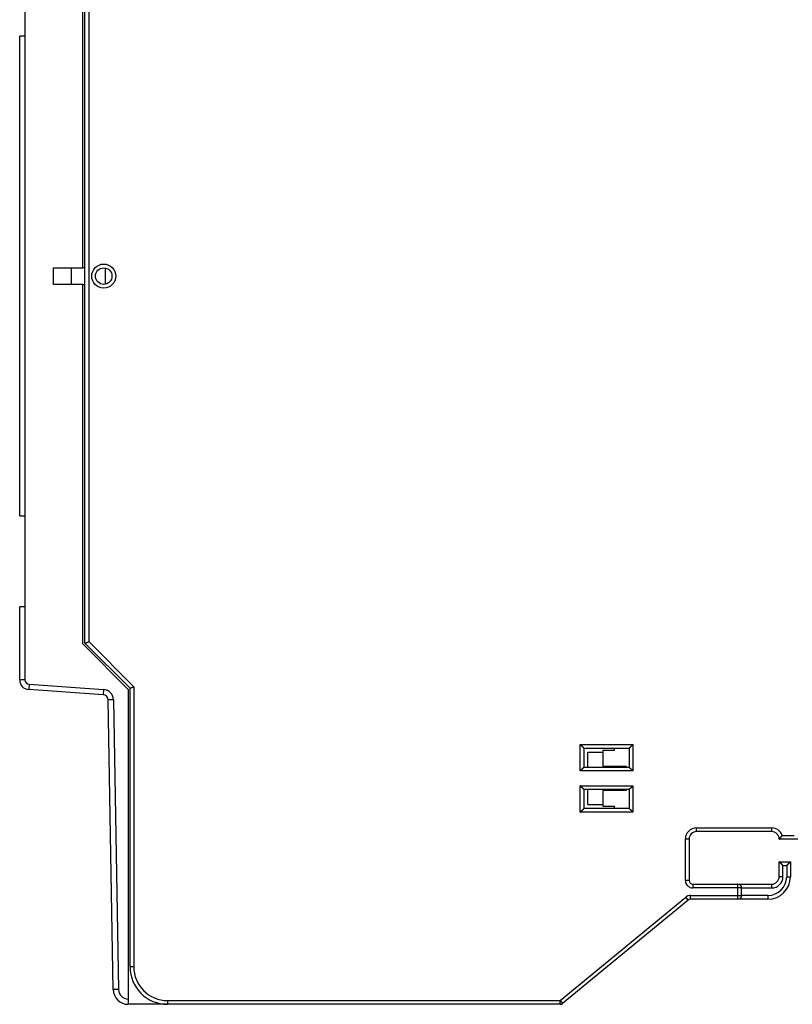
# Model space of a CAD drawing. Extents: x 123 to 814, y 34 to 555.
# Drawn here: x 123 to 225, y 138 to 269 of the extents above; entities that cross this region are included whole.
import ezdxf

# ---------------------------------------------------------------- set-up
doc = ezdxf.new("R2010")
doc.units = 0
doc.layers.add('204', color=7, linetype='CONTINUOUS')

msp = doc.modelspace()

# ---------------------------------------------------------------- linework, layer by layer
at = {"layer": '204', "color": 40, "linetype": 'CONTINUOUS'}
for p, q in [((130.94535, 235.798), (130.94535, 283.698)), ((131.24535, 185.798), (131.24535, 283.598)), ((131.74535, 283.39089), (131.74535, 186.0051)), ((123.24535, 278.75616), (123.24535, 266.65616)), ((122.54535, 202.75616), (122.54535, 266.65616)), ((123.24535, 266.65616), (122.54535, 266.65616)), ((123.24535, 266.65616), (123.24535, 202.75616)), ((127.04535, 235.798), (130.94535, 235.798)), ((127.04535, 233.598), (127.04535, 235.798)), ((129.44535, 233.598), (129.44535, 235.798)), ((131.24538, 235.798), (130.94535, 235.798)), ((133.94535, 235.77966), (133.94535, 233.61633)), ((130.94535, 233.598), (127.04535, 233.598)), ((130.94535, 185.698), (130.94535, 233.598)), ((130.94535, 233.598), (131.24538, 233.598)), ((122.54535, 202.75616), (123.24535, 202.75616)), ((123.24535, 202.75616), (123.24535, 190.65616)), ((123.24535, 190.65616), (122.54535, 190.65616)), ((122.54535, 180.91843), (122.54535, 190.65616)), ((123.24535, 190.65616), (123.24535, 180.91843)), ((137.04535, 179.598), (130.94535, 185.698)), ((137.24535, 179.798), (131.24535, 185.798)), ((131.74535, 186.0051), (137.74535, 180.0051)), ((123.24535, 180.91843), (122.54535, 180.91843)), ((123.8035, 180.31989), (123.75467, 179.6216)), ((123.8035, 180.31989), (133.73544, 179.62538)), ((137.24535, 142.698), (137.24535, 179.798)), ((137.74535, 180.0051), (137.74535, 142.698)), ((133.68661, 178.92709), (123.75467, 179.6216)), ((133.73544, 179.62538), (133.68661, 178.92709)), ((137.04535, 138.398), (137.04535, 179.598)), ((135.03756, 178.25323), (134.33767, 178.24101)), ((135.01105, 139.66309), (134.33767, 178.24101)), ((135.03756, 178.25323), (135.71094, 139.67531)), ((197.24535, 172.298), (204.24535, 172.298)), ((197.24535, 168.798), (197.24535, 172.298)), ((204.24535, 172.298), (204.24535, 168.798)), ((197.74535, 169.298), (197.74535, 171.798)), ((197.74535, 171.798), (203.74535, 171.798)), ((198.24535, 169.298), (198.24535, 171.298)), ((198.24535, 171.298), (200.24275, 171.298)), ((200.24276, 171.49824), (200.24276, 169.39824)), ((201.74276, 171.49824), (200.24276, 171.49824)), ((201.74276, 171.79802), (201.74276, 171.49824)), ((203.74535, 171.798), (203.74535, 169.298)), ((197.74535, 169.298), (203.74535, 169.298)), ((200.24276, 169.39824), (203.34276, 169.39824)), ((203.24535, 169.39823), (203.24535, 169.298)), ((203.34276, 169.39824), (203.34276, 169.29802)), ((204.24535, 168.798), (197.24535, 168.798)), ((197.24535, 163.298), (197.24535, 166.798)), ((197.24535, 166.798), (204.24535, 166.798)), ((204.24535, 166.798), (204.24535, 163.298)), ((197.74535, 163.798), (197.74535, 166.298)), ((203.74535, 166.298), (197.74535, 166.298)), ((198.24535, 164.298), (198.24535, 166.298)), ((200.24276, 166.19824), (200.24276, 164.09824)), ((203.34276, 166.19824), (200.24276, 166.19824)), ((203.24535, 166.298), (203.24535, 166.19824)), ((203.34276, 166.29799), (203.34276, 166.19824)), ((203.74535, 166.298), (203.74535, 163.798)), ((198.24535, 164.298), (200.24275, 164.298)), ((200.24276, 164.09824), (201.74276, 164.09824)), ((201.74276, 164.09824), (201.74276, 163.79799)), ((204.24535, 163.298), (197.24535, 163.298)), ((203.74535, 163.798), (197.74535, 163.798)), ((212.74535, 160.698), (212.74535, 161.198)), ((212.74535, 161.198), (222.74535, 161.198)), ((222.74535, 160.698), (212.74535, 160.698)), ((222.74535, 160.698), (222.74535, 161.198)), ((224.15956, 160.198), (225.74535, 160.198)), ((211.74535, 159.698), (211.24535, 159.698)), ((211.24535, 154.198), (211.24535, 159.698)), ((211.74535, 159.698), (211.74535, 154.198)), ((223.74533, 159.69824), (223.74276, 159.69824)), ((226.24535, 159.698), (223.74535, 159.698)), ((223.74535, 154.698), (223.74535, 156.698)), ((223.74535, 156.698), (225.24535, 156.698)), ((224.24535, 156.198), (224.74535, 156.198)), ((224.24535, 154.698), (224.24535, 156.198)), ((224.74535, 156.198), (224.74535, 154.698)), ((225.24535, 156.698), (225.24535, 154.698)), ((211.74535, 154.198), (211.24535, 154.198)), ((212.24535, 153.698), (218.24535, 153.698)), ((212.24535, 153.698), (212.24535, 153.198)), ((218.24535, 153.698), (222.74535, 153.698)), ((218.24535, 153.198), (218.24535, 153.698)), ((222.74535, 153.198), (222.74535, 153.698)), ((224.24535, 154.698), (223.74535, 154.698)), ((224.74535, 154.698), (225.24535, 154.698)), ((211.92473, 152.198), (218.24535, 152.198)), ((211.92473, 151.698), (211.92473, 152.198)), ((218.24535, 153.198), (212.24535, 153.198)), ((218.74535, 153.198), (218.24535, 153.198)), ((218.24535, 152.198), (218.24535, 153.198)), ((218.24535, 152.198), (218.74535, 152.198)), ((218.24535, 151.698), (218.24535, 152.198)), ((218.74535, 152.198), (218.74535, 153.198)), ((218.74535, 153.198), (222.74535, 153.198)), ((222.24535, 152.198), (218.74535, 152.198)), ((222.24535, 152.198), (222.24535, 151.698)), ((224.48142, 152.698), (224.44637, 152.698)), ((224.51204, 152.798), (224.56699, 152.798)), ((194.56597, 138.198), (211.28903, 151.96993)), ((211.60688, 151.58396), (194.88382, 137.81203)), ((211.60688, 151.58396), (211.28903, 151.96993)), ((218.24535, 151.698), (211.92473, 151.698)), ((222.24535, 151.698), (218.24535, 151.698)), ((207.04535, 147.82744), (207.04535, 147.82741)), ((137.74535, 142.698), (137.24535, 142.698)), ((135.71094, 139.67531), (135.01105, 139.66309)), ((137.01075, 138.398), (137.04535, 138.398)), ((137.01075, 138.398), (137.01075, 137.698)), ((137.04535, 137.698), (137.04535, 138.398)), ((142.24535, 138.198), (142.24535, 137.698)), ((142.24535, 138.198), (194.56597, 138.198)), ((194.56597, 138.198), (194.88382, 137.81203)), ((194.56597, 137.698), (194.56597, 138.198)), ((137.04535, 137.698), (137.01075, 137.698)), ((142.24538, 137.698), (137.04535, 137.698)), ((194.56597, 137.698), (142.24535, 137.698))]:
    msp.add_line(p, q, dxfattribs=at)
for points in [[(122.5453, 187.70921), (122.5453, 187.70921), (122.5453, 187.70921), (122.54531, 187.70921), (122.54531, 187.70921), (122.54531, 187.70921), (122.54531, 187.70921), (122.54532, 187.70921), (122.54532, 187.70921), (122.54532, 187.70921), (122.54533, 187.70921), (122.54533, 187.70921), (122.54533, 187.70921), (122.54533, 187.70921), (122.54534, 187.70921), (122.54534, 187.70921), (122.54534, 187.70921), (122.54535, 187.70921), (122.54535, 187.70921)], [(122.5453, 183.60314), (122.5453, 183.60314), (122.5453, 183.60314), (122.54531, 183.60314), (122.54531, 183.60314), (122.54531, 183.60314), (122.54531, 183.60314), (122.54532, 183.60314), (122.54532, 183.60314), (122.54532, 183.60314), (122.54533, 183.60314), (122.54533, 183.60314), (122.54533, 183.60314), (122.54533, 183.60314), (122.54534, 183.60314), (122.54534, 183.60314), (122.54534, 183.60314), (122.54535, 183.60314), (122.54535, 183.60314)]]:
    msp.add_lwpolyline(points, dxfattribs=at)
for points in [[(131.24538, 185.79799), (131.2457, 185.79806, 0.018486311), (131.2466, 185.79825, 0.001113789), (131.24812, 185.79859, 0.000965341), (131.25022, 185.79906, 0.001773011), (131.25289, 185.79969, 0.00183901), (131.25611, 185.80047, 0.001858672), (131.25988, 185.80141, 0.001836798), (131.26416, 185.80251, 0.001938989), (131.26896, 185.80379, 0.00194774), (131.27425, 185.80525, 0.002023596), (131.28003, 185.80689, 0.002035785), (131.28627, 185.80872, 0.002111669), (131.29297, 185.81074, 0.002130938), (131.3001, 185.81296, 0.00220436), (131.30766, 185.81539, 0.00222881), (131.31562, 185.81803, 0.002302511), (131.32399, 185.82089, 0.002331066), (131.33273, 185.82397, 0.002403754), (131.34185, 185.82729, 0.00243855), (131.3513, 185.83083, 0.002517647), (131.36111, 185.83462, 0.002549119), (131.37123, 185.83865, 0.002610161), (131.38166, 185.84294, 0.002671868), (131.39239, 185.84748, 0.002806547), (131.40339, 185.85229, 0.002742757), (131.41466, 185.85736, 0.002545144), (131.4262, 185.86269, 0.002218728), (131.43797, 185.86823, 0.001739995), (131.45, 185.87399, 0.001366763), (131.46225, 185.87993, 0.001019333), (131.47474, 185.88604, 0.000720625), (131.48745, 185.89228, 0.000403154), (131.50037, 185.89866, 0.000134816), (131.51349, 185.90513, -0.000152687), (131.52682, 185.91168, -0.000387646), (131.54033, 185.91829, -0.00063616), (131.55402, 185.92493, -0.000881235), (131.5679, 185.9316, -0.00118643), (131.58197, 185.93827, -0.001326954), (131.59614, 185.94489, -0.001381995), (131.61037, 185.95143, -0.001861878), (131.62499, 185.95799, -0.002715265), (131.64011, 185.96458, -0.002050082), (131.6544, 185.97074, -0.000270788), (131.66738, 185.97626, -0.00367898), (131.6843, 185.98295, -0.00739383), (131.71065, 185.9927, -0.003665691), (131.74534, 186.00513, -0.00187518)], [(137.24537, 179.798), (137.24563, 179.7982, -0.034931684), (137.24639, 179.79874, -0.002421934), (137.24766, 179.79964, -0.001708978), (137.24943, 179.80086, -0.00279583), (137.2517, 179.8024, -0.002844631), (137.25447, 179.80422, -0.002850832), (137.25773, 179.80632, -0.002804402), (137.26148, 179.80867, -0.002950354), (137.26571, 179.81126, -0.002958467), (137.27042, 179.81406, -0.003069537), (137.27562, 179.81706, -0.003084283), (137.28129, 179.82024, -0.003194621), (137.28743, 179.82358, -0.00322273), (137.29403, 179.82706, -0.003335022), (137.30111, 179.83067, -0.003361732), (137.30864, 179.83438, -0.003452073), (137.31663, 179.83818, -0.00351287), (137.32507, 179.84205, -0.003675452), (137.33397, 179.84597, -0.003499325), (137.34329, 179.84993, -0.003106686), (137.35305, 179.85394, -0.002703568), (137.36321, 179.85799, -0.002267779), (137.37376, 179.86211, -0.001920319), (137.38468, 179.86627, -0.001610217), (137.39597, 179.8705, -0.001346687), (137.40758, 179.87479, -0.001087797), (137.41953, 179.87915, -0.000871817), (137.43178, 179.88357, -0.000657215), (137.44432, 179.88807, -0.000476984), (137.45713, 179.89264, -0.000291328), (137.47021, 179.8973, -0.000135978), (137.48352, 179.90203, 0.000027754), (137.49705, 179.90685, 0.000167041), (137.51079, 179.91176, 0.000319743), (137.52473, 179.91677, 0.00044282), (137.53884, 179.92186, 0.000573553), (137.5531, 179.92706, 0.000706205), (137.56751, 179.93236, 0.000875498), (137.58207, 179.93777, 0.000943066), (137.59668, 179.94327, 0.00095659), (137.61129, 179.94884, 0.00123952), (137.62621, 179.95463, 0.001749155), (137.64154, 179.9607, 0.001317996), (137.65598, 179.96647, 0.000210328), (137.66906, 179.97174, 0.002293459), (137.68584, 179.9788, 0.004527818), (137.71162, 179.99008, 0.002238311), (137.74534, 180.00508, 0.00114786)], [(197.24533, 172.29799), (197.26089, 172.28657, -0.00535637), (197.27613, 172.27487, -0.005560324), (197.29104, 172.26287, -0.005457766), (197.30563, 172.25062, -0.005005788), (197.31993, 172.23814, -0.004679919), (197.33395, 172.22545, -0.004385075), (197.34769, 172.21256, -0.004108136), (197.36117, 172.19952, -0.003767776), (197.37441, 172.18633, -0.003473771), (197.38742, 172.17303, -0.003141164), (197.40021, 172.15962, -0.002847847), (197.41279, 172.14615, -0.00250951), (197.42518, 172.13263, -0.002211682), (197.43739, 172.11908, -0.0018695), (197.44944, 172.10553, -0.001566087), (197.46133, 172.092, -0.001216162), (197.47308, 172.07851, -0.000904167), (197.48471, 172.06509, -0.000544398), (197.49622, 172.05176, -0.00021789), (197.50763, 172.03854, 0.000162164), (197.51896, 172.02546, 0.000500954), (197.53021, 172.01254, 0.000884062), (197.54139, 171.9998, 0.001270662), (197.55254, 171.98726, 0.001754497), (197.56365, 171.97496, 0.002018655), (197.57472, 171.9629, 0.002112065), (197.58573, 171.95111, 0.002092464), (197.59664, 171.93961, 0.001928826), (197.60742, 171.92843, 0.001827867), (197.61804, 171.91756, 0.001739097), (197.62846, 171.90704, 0.001672296), (197.63866, 171.89689, 0.00157943), (197.64859, 171.88712, 0.001518453), (197.65823, 171.87775, 0.001439434), (197.66754, 171.86881, 0.001389405), (197.67649, 171.86029, 0.001316402), (197.68504, 171.85225, 0.001275452), (197.69317, 171.84468, 0.001211173), (197.70084, 171.83761, 0.001175149), (197.70802, 171.83105, 0.001107877), (197.71465, 171.82504, 0.001090426), (197.72075, 171.81956, 0.001052507), (197.72627, 171.81465, 0.001006518), (197.73112, 171.81036, 0.000888257), (197.73522, 171.80676, 0.000979239), (197.73885, 171.8036, 0.00105815), (197.74224, 171.80068, 0.001135151), (197.74535, 171.79802, 0.001502069)], [(204.24537, 172.29799), (204.22981, 172.28657, 0.00535641), (204.21457, 172.27487, 0.00556037), (204.19967, 172.26287, 0.005457816), (204.18507, 172.25062, 0.00500584), (204.17077, 172.23814, 0.004679973), (204.15676, 172.22545, 0.00438513), (204.14302, 172.21256, 0.004108192), (204.12953, 172.19952, 0.003767831), (204.11629, 172.18633, 0.003473826), (204.10328, 172.17303, 0.003141217), (204.0905, 172.15962, 0.002847898), (204.07791, 172.14615, 0.002509559), (204.06552, 172.13263, 0.002211729), (204.05331, 172.11908, 0.001869544), (204.04127, 172.10553, 0.001566128), (204.02937, 172.092, 0.0012162), (204.01762, 172.07851, 0.000904202), (204.00599, 172.06509, 0.000544429), (203.99448, 172.05176, 0.000217917), (203.98307, 172.03854, -0.000162141), (203.97175, 172.02546, -0.000500934), (203.9605, 172.01254, -0.000884047), (203.94931, 171.9998, -0.001270651), (203.93816, 171.98726, -0.001754493), (203.92705, 171.97496, -0.002018652), (203.91598, 171.9629, -0.002112061), (203.90498, 171.95111, -0.002092457), (203.89406, 171.93961, -0.001928813), (203.88328, 171.92843, -0.00182785), (203.87266, 171.91756, -0.001739074), (203.86224, 171.90704, -0.001672268), (203.85204, 171.89689, -0.001579395), (203.84211, 171.88712, -0.001518411), (203.83247, 171.87775, -0.001439383), (203.82316, 171.86881, -0.001389344), (203.81421, 171.86029, -0.001316331), (203.80566, 171.85225, -0.001275366), (203.79753, 171.84468, -0.001211066), (203.78986, 171.83761, -0.001175025), (203.78269, 171.83105, -0.00110774), (203.77605, 171.82504, -0.001090234), (203.76995, 171.81956, -0.001052198), (203.76444, 171.81465, -0.001006217), (203.75958, 171.81036, -0.000888176), (203.75548, 171.80676, -0.00097861), (203.75185, 171.8036, -0.001055678), (203.74847, 171.80068, -0.001131819), (203.74535, 171.79802, -0.001498558)], [(197.74535, 169.29802), (197.74489, 169.29764, 0.009429446), (197.74364, 169.29659, 0.000598946), (197.74154, 169.29483, 0.000550865), (197.73868, 169.29242, 0.00104896), (197.73507, 169.28934, 0.001112069), (197.73078, 169.28565, 0.001145722), (197.72581, 169.28133, 0.001154226), (197.72022, 169.27644, 0.001241626), (197.71403, 169.27096, 0.001272593), (197.7073, 169.26494, 0.00134871), (197.70004, 169.25837, 0.001386094), (197.69231, 169.25129, 0.001468536), (197.68413, 169.24371, 0.001516156), (197.67555, 169.23566, 0.001604403), (197.66659, 169.22714, 0.001662461), (197.65729, 169.21819, 0.001759893), (197.6477, 169.20881, 0.001829323), (197.63785, 169.19903, 0.001936541), (197.62777, 169.18886, 0.002021352), (197.6175, 169.17833, 0.00214727), (197.60708, 169.16745, 0.002241705), (197.59654, 169.15625, 0.002365979), (197.58592, 169.14473, 0.002227728), (197.5752, 169.13294, 0.001831922), (197.5644, 169.12087, 0.001493378), (197.55349, 169.10856, 0.001141197), (197.54248, 169.09604, 0.000839577), (197.53135, 169.08331, 0.000518895), (197.52011, 169.07041, 0.000244155), (197.50874, 169.05736, -0.000053389), (197.49724, 169.04417, -0.000307662), (197.4856, 169.03087, -0.000586489), (197.47381, 169.01749, -0.000829758), (197.46188, 169.00404, -0.001104761), (197.44978, 168.99055, -0.001329485), (197.43753, 168.97704, -0.001570954), (197.42512, 168.96353, -0.001828025), (197.41251, 168.95003, -0.002163012), (197.3997, 168.93656, -0.002285985), (197.38676, 168.92321, -0.002287619), (197.37371, 168.91002, -0.002883298), (197.36023, 168.89675, -0.003967836), (197.34618, 168.88334, -0.003007902), (197.33287, 168.87081, -0.000577185), (197.32074, 168.85955, -0.005082176), (197.30464, 168.84559, -0.009878503), (197.27914, 168.8248, -0.004881015), (197.24533, 168.79799, -0.002514934)], [(203.74535, 169.29802), (203.74572, 169.29756, 0.012575196), (203.74677, 169.2963, 0.000947002), (203.74853, 169.2942, 0.000671638), (203.75094, 169.29134, 0.001109295), (203.75402, 169.28773, 0.001147829), (203.75771, 169.28343, 0.00116963), (203.76202, 169.27846, 0.001171084), (203.76691, 169.27287, 0.001254073), (203.77239, 169.26668, 0.001282071), (203.77841, 169.25995, 0.001356105), (203.78498, 169.25269, 0.001391967), (203.79206, 169.24496, 0.001473238), (203.79964, 169.23678, 0.001519964), (203.80769, 169.2282, 0.001607475), (203.81621, 169.21923, 0.001664955), (203.82516, 169.20994, 0.001761879), (203.83454, 169.20035, 0.001830905), (203.84432, 169.1905, 0.001937747), (203.85449, 169.18041, 0.002022251), (203.86502, 169.17015, 0.002147866), (203.8759, 169.15972, 0.002242058), (203.8871, 169.14919, 0.002366086), (203.89862, 169.13856, 0.002227782), (203.91041, 169.12785, 0.001832086), (203.92248, 169.11704, 0.001493634), (203.93478, 169.10614, 0.001141554), (203.94731, 169.09513, 0.000840018), (203.96004, 169.084, 0.00051943), (203.97294, 169.07275, 0.00024477), (203.98599, 169.06139, -0.000052684), (203.99918, 169.04988, -0.00030688), (204.01248, 169.03825, -0.000585619), (204.02586, 169.02646, -0.000828811), (204.03931, 169.01453, -0.001103721), (204.0528, 169.00243, -0.001328373), (204.06632, 168.99018, -0.001569764), (204.07982, 168.97777, -0.001826742), (204.09332, 168.96516, -0.002161598), (204.10679, 168.95235, -0.002284549), (204.12014, 168.93941, -0.002286226), (204.13334, 168.92637, -0.002881631), (204.14661, 168.91288, -0.00396566), (204.16002, 168.89884, -0.003006261), (204.17254, 168.88553, -0.000576794), (204.18381, 168.8734, -0.005079562), (204.19777, 168.8573, -0.009873654), (204.21856, 168.8318, -0.004878669), (204.24537, 168.79799, -0.002513729)], [(197.74535, 166.29799), (197.74498, 166.29845, 0.011506222), (197.74393, 166.29971, 0.000824221), (197.74217, 166.30181, 0.000628967), (197.73976, 166.30467, 0.001088039), (197.73669, 166.30828, 0.001135208), (197.733, 166.31257, 0.001161172), (197.72868, 166.31754, 0.0011651), (197.72379, 166.32313, 0.001249645), (197.71831, 166.32931, 0.001278685), (197.71229, 166.33605, 0.001353454), (197.70572, 166.3433, 0.00138985), (197.69865, 166.35103, 0.001471536), (197.69106, 166.35922, 0.001518577), (197.68301, 166.3678, 0.00160635), (197.67449, 166.37676, 0.001664035), (197.66554, 166.38605, 0.001761141), (197.65616, 166.39565, 0.001830312), (197.64638, 166.4055, 0.001937291), (197.63621, 166.41558, 0.002021908), (197.62569, 166.42585, 0.002147637), (197.6148, 166.43627, 0.00224192), (197.6036, 166.44681, 0.002366044), (197.59209, 166.45743, 0.00222776), (197.58029, 166.46814, 0.00183202), (197.56822, 166.47895, 0.00149353), (197.55592, 166.48986, 0.001141408), (197.54339, 166.50087, 0.000839837), (197.53067, 166.512, 0.000519211), (197.51776, 166.52324, 0.000244518), (197.50471, 166.53461, -0.000052971), (197.49152, 166.54611, -0.000307197), (197.47823, 166.55775, -0.00058597), (197.46484, 166.56954, -0.000829189), (197.45139, 166.58147, -0.001104133), (197.4379, 166.59356, -0.001328808), (197.42439, 166.60582, -0.001570223), (197.41088, 166.61823, -0.00182723), (197.39738, 166.63084, -0.002162126), (197.38391, 166.64365, -0.002285075), (197.37056, 166.65659, -0.002286726), (197.35736, 166.66963, -0.002882216), (197.34409, 166.68312, -0.003966399), (197.33068, 166.69717, -0.003006801), (197.31816, 166.71047, -0.000576925), (197.3069, 166.7226, -0.005080389), (197.29294, 166.73871, -0.009875065), (197.27214, 166.76421, -0.004879299), (197.24533, 166.79801, -0.002514041)], [(203.74535, 166.29799), (203.74572, 166.29845, -0.011612981), (203.74677, 166.29971, -0.000835611), (203.74853, 166.30181, -0.000632912), (203.75094, 166.30467, -0.001090014), (203.75402, 166.30828, -0.001136377), (203.75771, 166.31257, -0.001161951), (203.76202, 166.31754, -0.001165648), (203.76691, 166.32313, -0.001250048), (203.77239, 166.32931, -0.001278991), (203.77841, 166.33605, -0.001353692), (203.78498, 166.3433, -0.001390038), (203.79206, 166.35103, -0.001471686), (203.79964, 166.35922, -0.001518698), (203.80769, 166.3678, -0.001606447), (203.81621, 166.37676, -0.001664113), (203.82516, 166.38605, -0.001761203), (203.83454, 166.39565, -0.00183036), (203.84432, 166.4055, -0.001937328), (203.85449, 166.41558, -0.002021935), (203.86502, 166.42585, -0.002147654), (203.8759, 166.43627, -0.002241931), (203.8871, 166.44681, -0.002366047), (203.89862, 166.45743, -0.002227762), (203.91041, 166.46814, -0.001832025), (203.92248, 166.47895, -0.001493537), (203.93478, 166.48986, -0.001141418), (203.94731, 166.50087, -0.00083985), (203.96004, 166.512, -0.000519226), (203.97294, 166.52324, -0.000244535), (203.98599, 166.53461, 0.000052951), (203.99918, 166.54611, 0.000307175), (204.01248, 166.55775, 0.000585945), (204.02586, 166.56954, 0.000829162), (204.03931, 166.58147, 0.001104102), (204.0528, 166.59356, 0.001328776), (204.06632, 166.60582, 0.001570188), (204.07982, 166.61823, 0.001827191), (204.09332, 166.63084, 0.002162082), (204.10679, 166.64365, 0.002285029), (204.12014, 166.65659, 0.002286682), (204.13334, 166.66963, 0.002882161), (204.14661, 166.68312, 0.003966325), (204.16002, 166.69717, 0.003006744), (204.17254, 166.71047, 0.000576911), (204.18381, 166.7226, 0.005080295), (204.19777, 166.73871, 0.009874881), (204.21856, 166.76421, 0.004879205), (204.24537, 166.79801, 0.002513992)], [(197.24533, 163.29802), (197.26089, 163.30944, 0.005357696), (197.27613, 163.32114, 0.005561671), (197.29104, 163.33313, 0.005459069), (197.30563, 163.34538, 0.005006981), (197.31993, 163.35786, 0.004681028), (197.33395, 163.37055, 0.004386109), (197.34769, 163.38344, 0.0041091), (197.36117, 163.39648, 0.003768661), (197.37441, 163.40967, 0.00347459), (197.38742, 163.42297, 0.003141913), (197.40021, 163.43638, 0.002848536), (197.41279, 163.44985, 0.002510135), (197.42518, 163.46337, 0.002212254), (197.43739, 163.47692, 0.001870014), (197.44944, 163.49047, 0.001566552), (197.46133, 163.504, 0.001216576), (197.47308, 163.51749, 0.000904537), (197.48471, 163.53091, 0.00054472), (197.49622, 163.54424, 0.000218171), (197.50763, 163.55746, -0.00016193), (197.51896, 163.57054, -0.000500758), (197.53021, 163.58346, -0.000883909), (197.54139, 163.5962, -0.001270553), (197.55254, 163.60874, -0.001754447), (197.56365, 163.62104, -0.002018626), (197.57472, 163.6331, -0.002112024), (197.58573, 163.64488, -0.002092389), (197.59664, 163.65638, -0.001928683), (197.60742, 163.66757, -0.001827663), (197.61804, 163.67844, -0.001738824), (197.62846, 163.68895, -0.001671951), (197.63866, 163.69911, -0.001578996), (197.64859, 163.70888, -0.001517924), (197.65823, 163.71825, -0.001438785), (197.66754, 163.72719, -0.001388627), (197.67649, 163.7357, -0.001315472), (197.68504, 163.74375, -0.001274318), (197.69317, 163.75132, -0.001209755), (197.70084, 163.75839, -0.001173482), (197.70802, 163.76495, -0.001106012), (197.71465, 163.77096, -0.001087813), (197.72075, 163.77644, -0.001048301), (197.72627, 163.78135, -0.001002351), (197.73112, 163.78564, -0.000886999), (197.73522, 163.78924, -0.000970541), (197.73885, 163.7924, -0.00102409), (197.74224, 163.79532, -0.001088564), (197.74535, 163.79799, -0.001451687)], [(204.24537, 163.29802), (204.23395, 163.31358, 0.005351114), (204.22225, 163.32881, 0.005554755), (204.21025, 163.34371, 0.005452118), (204.198, 163.35831, 0.005000373), (204.18551, 163.3726, 0.004674661), (204.17282, 163.38661, 0.004379976), (204.15993, 163.40035, 0.004103196), (204.14688, 163.41383, 0.003763068), (204.13369, 163.42707, 0.003469266), (204.12039, 163.44008, 0.003136908), (204.10698, 163.45286, 0.002843812), (204.09351, 163.46544, 0.002505744), (204.07998, 163.47783, 0.002208151), (204.06643, 163.49004, 0.001866247), (204.05288, 163.50209, 0.001563078), (204.03935, 163.51398, 0.001213441), (204.02586, 163.52573, 0.000901697), (204.01244, 163.53736, 0.000542222), (203.99911, 163.54887, 0.000215974), (203.98589, 163.56028, -0.000163776), (203.97281, 163.5716, -0.000502297), (203.95989, 163.58285, -0.000885094), (203.94715, 163.59404, -0.001271404), (203.93461, 163.60518, -0.001754888), (203.92231, 163.6163, -0.002018787), (203.91025, 163.62737, -0.002111966), (203.89847, 163.63837, -0.002092191), (203.88697, 163.64929, -0.001928394), (203.87578, 163.66007, -0.00182727), (203.86491, 163.67069, -0.001738289), (203.8544, 163.68111, -0.001671278), (203.84424, 163.69131, -0.00157816), (203.83447, 163.70124, -0.001516911), (203.8251, 163.71088, -0.001437552), (203.81616, 163.72019, -0.001387161), (203.80765, 163.72914, -0.001313726), (203.7996, 163.73769, -0.001272202), (203.79203, 163.74582, -0.001207118), (203.78496, 163.75348, -0.0011704), (203.7784, 163.76066, -0.001102579), (203.77238, 163.7673, -0.001083011), (203.7669, 163.77339, -0.001040568), (203.76199, 163.77891, -0.000994751), (203.7577, 163.78376, -0.000884815), (203.7541, 163.78786, -0.000954675), (203.75094, 163.79149, -0.000961846), (203.74802, 163.79487, -0.00100403), (203.74535, 163.79799, -0.001361392)], [(223.74537, 159.69799), (223.74577, 159.69832, 0.012436802), (223.74687, 159.69925, 0.000755105), (223.7487, 159.7008, 0.00072002), (223.7512, 159.70295, 0.001391428), (223.75435, 159.70568, 0.001475108), (223.75811, 159.70898, 0.001517739), (223.76245, 159.71284, 0.001526019), (223.76733, 159.71724, 0.001638102), (223.77273, 159.72217, 0.001674605), (223.77861, 159.72761, 0.001770029), (223.78495, 159.73356, 0.001813568), (223.7917, 159.73999, 0.001915494), (223.79884, 159.74691, 0.001970774), (223.80633, 159.75428, 0.002078159), (223.81415, 159.76211, 0.002144907), (223.82225, 159.77036, 0.0022615), (223.83062, 159.77905, 0.002340382), (223.83921, 159.78813, 0.002466555), (223.84799, 159.79762, 0.002561352), (223.85693, 159.80748, 0.002706157), (223.86601, 159.81771, 0.002810027), (223.87517, 159.8283, 0.002951196), (223.88441, 159.83923, 0.003099687), (223.89367, 159.85048, 0.003336352), (223.90294, 159.86205, 0.00338064), (223.91218, 159.87392, 0.003287954), (223.9214, 159.88607, 0.002992088), (223.9306, 159.89848, 0.002452019), (223.93981, 159.91114, 0.00202162), (223.94904, 159.92401, 0.001607298), (223.9583, 159.9371, 0.001240361), (223.9676, 159.95036, 0.000837152), (223.97697, 159.96379, 0.000489027), (223.98642, 159.97736, 0.000110177), (223.99596, 159.99106, -0.000206644), (224.00559, 160.00486, -0.00054479), (224.01535, 160.01874, -0.000876427), (224.02525, 160.03269, -0.001284412), (224.03531, 160.04672, -0.001489042), (224.04549, 160.06071, -0.001587469), (224.05577, 160.07463, -0.002201945), (224.06644, 160.08875, -0.003278412), (224.07761, 160.10315, -0.002475722), (224.08821, 160.11666, -0.000291834), (224.09789, 160.12887, -0.004510315), (224.11091, 160.14428, -0.009043736), (224.13178, 160.16764, -0.004440341), (224.15959, 160.19801, -0.002259045)], [(224.24534, 156.198), (224.23015, 156.2095, -0.004676591), (224.2152, 156.22126, -0.004816755), (224.20051, 156.23331, -0.004706237), (224.18604, 156.2456, -0.004320926), (224.17182, 156.25811, -0.004043386), (224.15781, 156.27082, -0.00379638), (224.14403, 156.2837, -0.003567431), (224.13046, 156.29675, -0.003292922), (224.1171, 156.30992, -0.003058248), (224.10393, 156.32321, -0.002796713), (224.09097, 156.33659, -0.002568511), (224.07819, 156.35003, -0.002307784), (224.06559, 156.36352, -0.002080598), (224.05316, 156.37704, -0.001820825), (224.04091, 156.39055, -0.001592782), (224.02882, 156.40404, -0.001330168), (224.01689, 156.41749, -0.001097638), (224.0051, 156.43087, -0.000828514), (223.99347, 156.44417, -0.000587392), (223.98196, 156.45736, -0.000307075), (223.97059, 156.47041, -0.000052321), (223.95935, 156.48331, 0.000244733), (223.94822, 156.49604, 0.000519262), (223.93721, 156.50856, 0.000839965), (223.9263, 156.52087, 0.001141544), (223.9155, 156.53294, 0.001493608), (223.90479, 156.54473, 0.001832059), (223.89416, 156.55625, 0.002227771), (223.88362, 156.56745, 0.002365897), (223.8732, 156.57833, 0.002241428), (223.86294, 156.58886, 0.002146777), (223.85285, 156.59903, 0.002020575), (223.843, 156.60881, 0.00193559), (223.83341, 156.61819, 0.001828237), (223.82412, 156.62714, 0.001758275), (223.81516, 156.63566, 0.001659918), (223.80657, 156.64371, 0.001602185), (223.79839, 156.65129, 0.001515178), (223.79066, 156.65837, 0.001464314), (223.7834, 156.66494, 0.0013752), (223.77668, 156.67095, 0.001345186), (223.77049, 156.67644, 0.001284577), (223.76488, 156.68136, 0.001224731), (223.75993, 156.68565, 0.001094116), (223.75574, 156.68926, 0.001157108), (223.75204, 156.69242, 0.001091661), (223.74857, 156.69535, 0.001106444), (223.74537, 156.69802, 0.001533253)], [(224.74536, 156.198), (224.76055, 156.2095, 0.004676512), (224.7755, 156.22126, 0.004816667), (224.7902, 156.23331, 0.004706142), (224.80466, 156.2456, 0.00432083), (224.81889, 156.25811, 0.004043288), (224.83289, 156.27082, 0.003796282), (224.84667, 156.2837, 0.003567332), (224.86024, 156.29675, 0.003292823), (224.8736, 156.30992, 0.00305815), (224.88677, 156.32321, 0.002796618), (224.89973, 156.33659, 0.002568418), (224.91252, 156.35003, 0.002307694), (224.92511, 156.36352, 0.002080511), (224.93754, 156.37704, 0.001820742), (224.94979, 156.39055, 0.001592703), (224.96188, 156.40404, 0.001330093), (224.97381, 156.41749, 0.001097568), (224.9856, 156.43087, 0.00082845), (224.99724, 156.44417, 0.000587331), (225.00874, 156.45736, 0.00030702), (225.02011, 156.47041, 0.000052272), (225.03135, 156.48331, -0.000244776), (225.04248, 156.49604, -0.0005193), (225.05349, 156.50856, -0.000839996), (225.0644, 156.52087, -0.001141569), (225.0752, 156.53294, -0.001493625), (225.08592, 156.54473, -0.00183207), (225.09654, 156.55625, -0.002227775), (225.10708, 156.56745, -0.002365904), (225.1175, 156.57833, -0.002241452), (225.12777, 156.58886, -0.002146816), (225.13785, 156.59903, -0.002020633), (225.1477, 156.60881, -0.001935667), (225.15729, 156.61819, -0.001828338), (225.16658, 156.62714, -0.0017584), (225.17555, 156.63566, -0.001660071), (225.18413, 156.64371, -0.001602375), (225.19231, 156.65129, -0.00151542), (225.20004, 156.65837, -0.001464599), (225.2073, 156.66494, -0.001375518), (225.21402, 156.67095, -0.001345638), (225.22022, 156.67644, -0.001285318), (225.22583, 156.68136, -0.001225449), (225.23077, 156.68565, -0.001094295), (225.23496, 156.68926, -0.001158626), (225.23867, 156.69242, -0.001097686), (225.24213, 156.69535, -0.001114553), (225.24533, 156.69802, -0.001541751)]]:
    msp.add_lwpolyline(points, format="xyb", dxfattribs=at)
for radius in [1.6, 1.1]:
    msp.add_circle((133.74535, 234.698), radius, dxfattribs=at)
for centre, radius, start, end in [((123.84535, 180.91843), 1.3, 180, 266), ((123.84535, 180.91843), 0.6, 180, 266), ((133.63778, 178.22879), 0.7, 1, 86), ((133.63778, 178.22879), 1.4, 1, 86), ((212.74535, 159.698), 1.5, 90, 180), ((212.74535, 159.698), 1, 90, 180), ((222.74535, 159.698), 1.5, 19.471221, 90), ((222.74535, 159.698), 1, 0, 90), ((212.24535, 154.198), 1, 180, 270), ((212.24535, 154.198), 0.5, 180, 270), ((218.24535, 153.198), 0.5, 0, 90), ((222.24535, 154.698), 3, 270, 360), ((222.24535, 154.698), 2.5, 270, 360), ((222.74535, 154.698), 1, 270, 360), ((222.74535, 154.698), 1.5, 270, 360), ((211.92473, 151.198), 1, 90, 129.47246), ((218.24535, 152.198), 0.5, 270, 360), ((211.92473, 151.198), 0.5, 90, 129.47246), ((142.24535, 142.698), 5, 180, 270), ((142.24535, 142.698), 4.5, 180, 270), ((137.01075, 139.698), 2, 181, 270), ((137.01075, 139.698), 1.3, 181, 270), ((194.56597, 138.198), 0.5, 270, 309.47246)]:
    msp.add_arc(centre, radius, start, end, dxfattribs=at)

doc.saveas('drawing.dxf')
